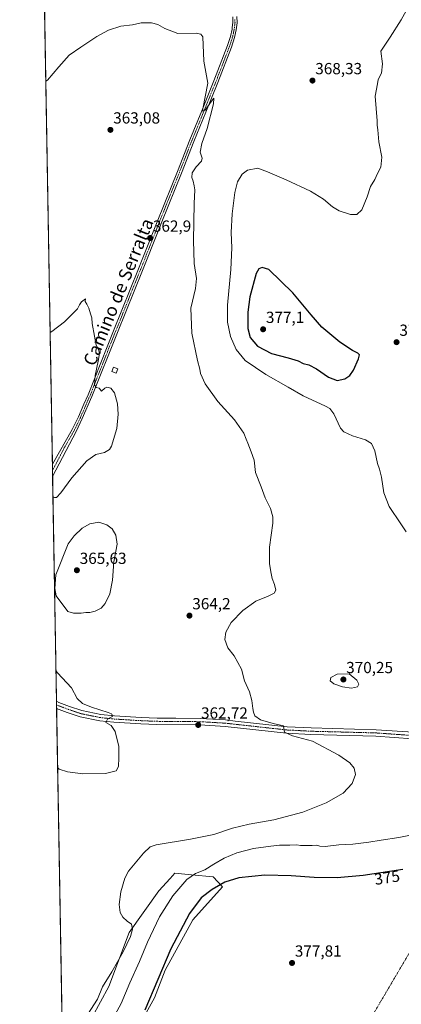
# Model space of a CAD drawing. Units: metres. Extents: x 622329 to 625829, y 4657783 to 4660157.
# Drawn here: x 622341 to 622579, y 4658581 to 4659194 of the extents above; entities that cross this region are included whole.
import ezdxf
from ezdxf.enums import TextEntityAlignment as Align

# ---------------------------------------------------------------- set-up
doc = ezdxf.new("R2010")
doc.units = ezdxf.units.M
doc.header["$MEASUREMENT"] = 0
doc.linetypes.add('TRAZO_Y_PUNTO', pattern=[1, 0.5, -0.25, 0, -0.25])
for name, color, linetype, lineweight in [('Camino', 19, 'Continuous', 0), ('Camino Cxs', 19, 'Continuous', 0), ('Camino eje', 39, 'TRAZO_Y_PUNTO', 13), ('Camino eje virtual', 6, 'TRAZO_Y_PUNTO', 0), ('Carátula', 7, 'Continuous', 5), ('Comarca CxS', 133, 'Continuous', 0), ('Comunidad Autónoma CxS', 142, 'Continuous', 0), ('Cultivos herbáceos CxS', 92, 'Continuous', 0), ('Curva de nivel maestra', 36, 'Continuous', 30), ('Curva de nivel normal', 36, 'Continuous', 0), ('Edificación', 1, 'Continuous', 13), ('Edificación Cxs', 1, 'Continuous', 13), ('Espacio natural protegido CxS', 2, 'Continuous', 0), ('Matorral', 135, 'Continuous', 0), ('Matorral CxS', 135, 'Continuous', 0), ('Municipio CxS', 142, 'Continuous', 0), ('Pista no pavimentada', 254, 'Continuous', 13), ('Pista no pavimentada Cxs', 254, 'Continuous', 0), ('Pista pavimentada eje', 135, 'TRAZO_Y_PUNTO', 0), ('Provincia CxS', 1, 'Continuous', 0), ('Punto de cota en terreno', 7, 'Continuous', 0), ('Rótulo de curva de nivel directora', 19, 'Continuous', 0), ('Rótulo de punto de cota en terreno', 19, 'Continuous', 0), ('Texto cartográfico', 19, 'Continuous', 0)]:
    doc.layers.add(name, color=color, linetype=linetype, lineweight=lineweight)
doc.styles.add('Arial', font='txt', dxfattribs={"height": 0.2})

# ---------------------------------------------------------------- blocks, each defined once
blk = doc.blocks.new('*U159')
at = {"layer": 'Cultivos herbáceos CxS', "color": 92, "linetype": 'Continuous', "lineweight": 0}
for points in [[(622409.62, 4658556.5, 374.81), (622425.31, 4658584.87, 375.36), (622432.07, 4658602.1, 375.55), (622449.12, 4658633.41, 376.21), (622467.6, 4658654.01, 375.44), (622461.94, 4658660.11, 372.49), (622448.45, 4658661.41, 369.56), (622438.11, 4658662.41, 367.24), (622435.14, 4658659.14, 367.25), (622428.13, 4658651.4, 367.25), (622409.55, 4658625.6, 364.65), (622396.81, 4658591.88, 365.71), (622381.33, 4658563.32, 365.96)], [(622368.19, 4658545.46, 366.37), (622354.2, 4659354.13, 376.2)]]:
    blk.add_polyline3d(points, dxfattribs=at)
blk = doc.blocks.new('*U162')
at = {"layer": 'Municipio CxS', "color": 142, "linetype": 'Continuous', "lineweight": 0}
blk.add_polyline3d([(622381.37, 4657783.21, 357.36), (622349.15, 4659645.66, 383.22)], dxfattribs=at)
blk = doc.blocks.new('*U193')
at = {"layer": 'Curva de nivel normal', "color": 36, "linetype": 'Continuous', "lineweight": 0}
blk.add_polyline3d([(622583.76, 4658685.9, 370), (622577.5, 4658684.68, 370), (622566.54, 4658683.05, 370), (622558.8, 4658681.68, 370), (622548.97, 4658680.6, 370), (622540.11, 4658680.07, 370), (622531.74, 4658679.1, 370), (622528.4, 4658679.23, 370), (622526.27, 4658679.91, 370), (622523.47, 4658679.59, 370), (622520.12, 4658679.77, 370), (622516.22, 4658679.68, 370), (622513.93, 4658680.02, 370), (622509.72, 4658679.8, 370), (622503.24, 4658679.92, 370), (622497.8, 4658679.27, 370), (622486.92, 4658677.84, 370), (622476.73, 4658675.16, 370), (622468.69, 4658671.77, 370), (622462.3, 4658668.15, 370), (622456.61, 4658664.55, 370), (622450.79, 4658662.22, 370), (622445.5, 4658658.61, 370), (622436.76, 4658648.44, 370), (622428.38, 4658635.24, 370), (622420.97, 4658619.55, 370), (622415.92, 4658607.56, 370), (622409.92, 4658594.23, 370), (622404.66, 4658581.34, 370), (622398.09, 4658569.6, 370)], dxfattribs=at)
blk = doc.blocks.new('*U195')
at = {"layer": 'Curva de nivel normal', "color": 36, "linetype": 'Continuous', "lineweight": 0}
blk.add_polyline3d([(622383.89, 4658574.72, 365), (622389.74, 4658584.08, 365), (622393.02, 4658591.62, 365), (622398.82, 4658601.08, 365), (622405.83, 4658613.56, 365), (622410.36, 4658623.12, 365), (622411.56, 4658627.61, 365), (622410.96, 4658630.8, 365), (622408.29, 4658632.55, 365), (622405.53, 4658635.04, 365), (622403.9, 4658638.04, 365), (622403.24, 4658643.05, 365), (622404.32, 4658650.91, 365), (622406.88, 4658659.27, 365), (622409.2, 4658663.78, 365), (622418.57, 4658674.89, 365), (622422.74, 4658678.82, 365), (622426.48, 4658680.15, 365), (622447.67, 4658683.61, 365), (622462.4, 4658686.59, 365), (622473.83, 4658690.42, 365), (622484.27, 4658692.86, 365), (622499.78, 4658695.62, 365), (622517.65, 4658700.44, 365), (622532.37, 4658706.23, 365), (622542.8, 4658712.21, 365), (622548.39, 4658718.21, 365), (622550.56, 4658723.81, 365), (622549.7, 4658727.74, 365), (622546.92, 4658731.08, 365), (622540.07, 4658735.86, 365), (622523.8, 4658744.52, 365), (622511.38, 4658747.96, 365), (622506.42, 4658750.14, 365), (622506, 4658752.2, 365), (622505.64, 4658754.07, 365), (622499.32, 4658755.66, 365), (622491.42, 4658758, 365), (622487.82, 4658760.32, 365), (622487.1, 4658762.74, 365), (622486.51, 4658765, 365), (622486.07, 4658769.96, 365), (622484.48, 4658775.24, 365), (622481.41, 4658782.08, 365), (622479.53, 4658789.43, 365), (622475.06, 4658797.64, 365), (622471.04, 4658802.79, 365), (622469.15, 4658807.91, 365), (622469.81, 4658812.52, 365), (622473.07, 4658818.55, 365), (622480.35, 4658826, 365), (622488.52, 4658831.83, 365), (622496.21, 4658834.82, 365), (622499.97, 4658836.71, 365), (622500.9, 4658838.62, 365), (622500.18, 4658842.19, 365), (622498.72, 4658845.86, 365), (622498.1, 4658848.9, 365), (622496.88, 4658855.01, 365), (622496.9, 4658865.42, 365), (622499.03, 4658880.4, 365), (622499.02, 4658884.16, 365), (622497.59, 4658889.55, 365), (622494.24, 4658896.1, 365), (622491.77, 4658902.85, 365), (622488.27, 4658911.84, 365), (622487.5, 4658919.5, 365), (622485.56, 4658924.67, 365), (622483.58, 4658930.17, 365), (622482.47, 4658932.57, 365), (622481.01, 4658936.41, 365), (622475.26, 4658944.55, 365), (622464.85, 4658955.97, 365), (622456.98, 4658967.13, 365), (622454.01, 4658973.5, 365), (622453.55, 4658976.21, 365), (622452.1, 4658981.64, 365), (622448.7, 4658998.69, 365), (622447.96, 4659014.12, 365), (622450.82, 4659026.4, 365), (622451.45, 4659032.68, 365), (622450.1, 4659041.85, 365), (622449.58, 4659056.33, 365), (622450.04, 4659079.38, 365), (622450.57, 4659087.74, 365), (622450.03, 4659090.36, 365), (622449.53, 4659093.2, 365), (622448.62, 4659095.41, 365), (622448.82, 4659098.32, 365), (622451.2, 4659102.14, 365), (622454.56, 4659105.64, 365), (622455.01, 4659107.61, 365), (622453.86, 4659111.25, 365), (622454.9, 4659116.55, 365), (622458.22, 4659125.94, 365), (622462.08, 4659141.29, 365), (622462.38, 4659144.82, 365), (622460.91, 4659142.94, 365), (622456.94, 4659137.47, 365), (622455.37, 4659136.78, 365), (622455.36, 4659138.14, 365), (622458.48, 4659154.21, 365), (622456.09, 4659167.95, 365), (622455.35, 4659182.96, 365), (622454.13, 4659184.67, 365), (622451.28, 4659185.36, 365), (622439.79, 4659185.08, 365), (622431.76, 4659188.15, 365), (622427.37, 4659190.69, 365), (622423.55, 4659191.67, 365), (622417.08, 4659191.73, 365), (622411.74, 4659190.46, 365), (622404.41, 4659189.67, 365), (622396.74, 4659187.29, 365), (622389.41, 4659183.27, 365), (622379.41, 4659176.56, 365), (622372.22, 4659171.59, 365), (622365.72, 4659164.35, 365), (622358.62, 4659156.05, 365), (622357.63, 4659155.44, 365)], dxfattribs=at)
blk = doc.blocks.new('*U199')
at = {"layer": 'Curva de nivel normal', "color": 36, "linetype": 'Continuous', "lineweight": 0}
for points in [[(622360.34, 4658998.91, 360), (622361.33, 4658999.6, 360), (622369.25, 4659005.7, 360), (622377.41, 4659013.64, 360), (622378.63, 4659016.16, 360), (622379.82, 4659018.16, 360), (622382.32, 4659019.99, 360), (622382.12, 4659018.34, 360), (622383.2, 4659016.73, 360), (622384.49, 4659014.09, 360), (622385.38, 4659010.54, 360), (622386.23, 4659008.17, 360), (622386.52, 4659004.6, 360), (622388.07, 4658996.82, 360), (622388.97, 4658991.06, 360), (622390.37, 4658988.33, 360), (622391, 4658985.86, 360), (622390.33, 4658981.06, 360), (622388.29, 4658972.32, 360), (622387.99, 4658966.42, 360), (622389.06, 4658964.82, 360), (622390.87, 4658964.28, 360), (622392.27, 4658962.52, 360), (622394.34, 4658964.45, 360), (622395.74, 4658965.01, 360), (622398.24, 4658964.29, 360), (622400.44, 4658961.45, 360), (622402.24, 4658954.62, 360), (622402.68, 4658948.08, 360), (622401.85, 4658939.23, 360), (622398.58, 4658928.17, 360), (622397.21, 4658926.1, 360), (622394.12, 4658924.34, 360), (622388.74, 4658922.97, 360), (622383.18, 4658919.07, 360), (622373.82, 4658908.56, 360), (622367.02, 4658899.12, 360), (622364.35, 4658896.38, 360), (622363.12, 4658896.27, 360), (622362.12, 4658896.01, 360)], [(622363.99, 4658788.12, 360), (622365.01, 4658787.11, 360), (622373.69, 4658777.87, 360), (622377.16, 4658771.17, 360), (622380.41, 4658768.07, 360), (622386.07, 4658765.84, 360), (622396.54, 4658762.55, 360), (622398.58, 4658761.68, 360), (622399.33, 4658760.28, 360), (622395.98, 4658758.22, 360), (622395.1, 4658756.25, 360), (622398.28, 4658754.39, 360), (622400.89, 4658750.58, 360), (622403.06, 4658741.21, 360), (622403.06, 4658734.21, 360), (622402.96, 4658728.84, 360), (622401.53, 4658726.07, 360), (622394.74, 4658724.46, 360), (622380.8, 4658724.28, 360), (622371.12, 4658725.56, 360), (622366.04, 4658727.18, 360), (622365.03, 4658728.07, 360)]]:
    blk.add_polyline3d(points, dxfattribs=at)
blk = doc.blocks.new('*U200')
at = {"layer": 'Curva de nivel normal', "color": 36, "linetype": 'Continuous', "lineweight": 0}
blk.add_polyline3d([(622582.14, 4658874.94, 370), (622578.81, 4658879.94, 370), (622571.57, 4658890.76, 370), (622568.17, 4658899.19, 370), (622566.66, 4658908.96, 370), (622565.6, 4658913.88, 370), (622564.18, 4658917.55, 370), (622562.52, 4658925.35, 370), (622560.42, 4658929.92, 370), (622556.84, 4658932.24, 370), (622548.66, 4658934.71, 370), (622543.29, 4658937.27, 370), (622541.14, 4658939.44, 370), (622537.11, 4658948.47, 370), (622534.6, 4658951.74, 370), (622531.9, 4658953.17, 370), (622518.02, 4658959.51, 370), (622508.64, 4658964.95, 370), (622494.66, 4658972.86, 370), (622481.76, 4658981.54, 370), (622476.18, 4658988.33, 370), (622472.76, 4658996.45, 370), (622470.83, 4659005.49, 370), (622470.78, 4659015.98, 370), (622472.87, 4659038.12, 370), (622473.46, 4659051.74, 370), (622473.18, 4659061.22, 370), (622473.73, 4659072.92, 370), (622475.34, 4659086.21, 370), (622477.14, 4659092.75, 370), (622479.98, 4659097.51, 370), (622483.36, 4659100.02, 370), (622489.74, 4659101.32, 370), (622495.73, 4659099.06, 370), (622507.39, 4659094.13, 370), (622522.42, 4659086.95, 370), (622530.58, 4659082, 370), (622536.18, 4659077.27, 370), (622540.4, 4659074.8, 370), (622547.36, 4659072.52, 370), (622551.36, 4659072.42, 370), (622554.54, 4659075.34, 370), (622557.89, 4659083.45, 370), (622559.83, 4659089.81, 370), (622562.52, 4659094.14, 370), (622564.34, 4659098.05, 370), (622566.23, 4659102.01, 370), (622566.95, 4659108.24, 370), (622565.15, 4659117.69, 370), (622564.44, 4659125.14, 370), (622564.08, 4659128.14, 370), (622564.04, 4659130.81, 370), (622562.84, 4659146.13, 370), (622564.15, 4659153.73, 370), (622564.73, 4659156.4, 370), (622566.69, 4659160.43, 370), (622567.34, 4659166.34, 370), (622566.35, 4659174.1, 370), (622572.16, 4659182.8, 370), (622579, 4659193.63, 370), (622583.15, 4659201.18, 370)], dxfattribs=at)
blk = doc.blocks.new('5PATER')
at = {"layer": 'Carátula', "linetype": 'Continuous', "lineweight": 5}
h = blk.add_hatch(color=250, dxfattribs=at)
edge = h.paths.add_edge_path()
edge.add_ellipse((0, 0.01), major_axis=(-1.33, -1.34), ratio=0.999422, start_angle=0, end_angle=360)

msp = doc.modelspace()

# ---------------------------------------------------------------- linework, layer by layer
at = {"layer": 'Camino', "color": 19, "linetype": 'Continuous', "lineweight": 0}
for points in [[(622361.76, 4658916.96, 358.83), (622374.1, 4658938.56, 359.01), (622377.94, 4658946.49, 359.06), (622381.39, 4658954.37, 359.48), (622383.95, 4658960.23, 359.52), (622399.8, 4659000.09, 360.75), (622415.43, 4659038.64, 362.16), (622417.74, 4659044.49, 362.27), (622427.41, 4659068.91, 363.01), (622439.59, 4659099.16, 363.9), (622447.38, 4659118.91, 364.44), (622454.77, 4659137.07, 364.8), (622462.35, 4659155.56, 365.22), (622470.85, 4659177.6, 365.91), (622472.68, 4659183.34, 365.97), (622473.69, 4659187.86, 366.07), (622473.8, 4659188.84, 366.1), (622474.15, 4659191.88, 366.21), (622474.08, 4659195.5, 366.29)], [(622476.73, 4659195.65, 366.43), (622476.82, 4659191.76, 366.39), (622476.31, 4659187.41, 366.28), (622475.24, 4659182.64, 365.97), (622473.35, 4659176.71, 365.98), (622464.82, 4659154.58, 365.2), (622457.24, 4659136.07, 364.91), (622449.85, 4659117.93, 364.34), (622442.06, 4659098.18, 364), (622429.88, 4659067.93, 362.99), (622427.97, 4659063.12, 363.05), (622417.9, 4659037.65, 362.21), (622402.27, 4658999.09, 360.9), (622386.41, 4658959.2, 359.64), (622380.36, 4658945.37, 359.26), (622376.46, 4658937.32, 359.21), (622361.89, 4658909.33, 358.81)], [(622361.89, 4658909.33, 358.81), (622361.76, 4658916.96, 358.83)]]:
    msp.add_polyline3d(points, dxfattribs=at)
at = {"layer": 'Camino Cxs', "color": 19, "linetype": 'Continuous', "lineweight": 0}
msp.add_polyline3d([(622476.73, 4659195.65, 366.43), (622476.82, 4659191.76, 366.39), (622476.31, 4659187.41, 366.28), (622475.24, 4659182.64, 365.97), (622473.35, 4659176.71, 365.98), (622464.82, 4659154.58, 365.2), (622457.24, 4659136.07, 364.91), (622449.85, 4659117.93, 364.34), (622442.06, 4659098.18, 364), (622429.88, 4659067.93, 362.99), (622427.97, 4659063.12, 363.05), (622417.9, 4659037.65, 362.21), (622402.27, 4658999.09, 360.9), (622386.41, 4658959.2, 359.64), (622380.36, 4658945.37, 359.26), (622376.46, 4658937.32, 359.21), (622361.89, 4658909.33, 358.81), (622361.76, 4658916.96, 358.83), (622374.1, 4658938.56, 359.01), (622377.94, 4658946.49, 359.06), (622381.39, 4658954.37, 359.48), (622383.95, 4658960.23, 359.52), (622399.8, 4659000.09, 360.75), (622415.43, 4659038.64, 362.16), (622417.74, 4659044.49, 362.27), (622427.41, 4659068.91, 363.01), (622439.59, 4659099.16, 363.9), (622447.38, 4659118.91, 364.44), (622454.77, 4659137.07, 364.8), (622462.35, 4659155.56, 365.22), (622470.85, 4659177.6, 365.91), (622472.68, 4659183.34, 365.97), (622473.69, 4659187.86, 366.07), (622473.8, 4659188.84, 366.1), (622474.15, 4659191.88, 366.21), (622474.08, 4659195.5, 366.29)], dxfattribs=at)
at = {"layer": 'Camino eje', "color": 39, "linetype": 'TRAZO_Y_PUNTO', "lineweight": 13}
msp.add_polyline3d([(622475.44, 4659193.77, 366.33), (622475.49, 4659191.82, 366.31), (622475.31, 4659190.3, 366.28), (622475.03, 4659187.88, 366.19), (622474.47, 4659185.25, 366.05), (622473.96, 4659182.99, 365.98), (622472.1, 4659177.16, 365.97), (622467.84, 4659166.09, 365.62), (622463.59, 4659155.07, 365.22), (622459.8, 4659145.82, 364.95), (622456.01, 4659136.57, 364.87), (622452.31, 4659127.5, 364.67), (622448.62, 4659118.42, 364.4), (622440.83, 4659098.67, 363.95), (622428.65, 4659068.42, 363.01), (622427.69, 4659066.02, 363.04), (622422.86, 4659053.81, 362.64), (622417.82, 4659041.07, 362.23), (622416.67, 4659038.15, 362.27), (622401.04, 4658999.59, 360.87), (622385.18, 4658959.72, 359.59), (622383.9, 4658956.79, 359.45), (622379.15, 4658945.93, 359.19), (622375.28, 4658937.94, 359.13), (622369.11, 4658927.14, 358.87), (622361.83, 4658913.15, 358.95)], dxfattribs=at)
at = {"layer": 'Camino eje virtual', "color": 6, "linetype": 'TRAZO_Y_PUNTO', "lineweight": 0}
msp.add_polyline3d([(622655.1, 4658733.34, 367.38), (622654.16, 4658731.55, 367.5), (622510.58, 4658488.21, 372.84)], dxfattribs=at)
at = {"layer": 'Comarca CxS', "color": 133, "linetype": 'Continuous', "lineweight": 0}
msp.add_polyline3d([(625828.87, 4657843.67, 390.05), (622381.37, 4657783.21, 357.36), (622341.36, 4660096.28, 366.65), (625787.71, 4660156.76, 443.35), (625828.87, 4657843.67, 390.05)], close=True, dxfattribs=at)
at = {"layer": 'Comunidad Autónoma CxS', "color": 142, "linetype": 'Continuous', "lineweight": 0}
msp.add_polyline3d([(625828.87, 4657843.67, 390.05), (622381.37, 4657783.21, 357.36), (622341.36, 4660096.28, 366.65), (625787.71, 4660156.76, 443.35), (625828.87, 4657843.67, 390.05)], close=True, dxfattribs=at)
at = {"layer": 'Cultivos herbáceos CxS', "color": 92, "linetype": 'Continuous', "lineweight": 0}
for points in [[(622368.18, 4658545.46, 366.37), (622364.39, 4658764.99, 358.39), (622364.35, 4658767.21, 358.3), (622364.31, 4658769.42, 358.23), (622361.89, 4658909.33, 358.81), (622361.82, 4658913.15, 358.95), (622361.76, 4658916.96, 358.83), (622354.2, 4659354.13, 376.21)], [(622368.18, 4658545.46, 366.37), (622381.33, 4658563.32, 365.96), (622396.81, 4658591.88, 365.71), (622409.55, 4658625.6, 364.65), (622428.13, 4658651.4, 367.25), (622435.14, 4658659.14, 367.25), (622438.11, 4658662.41, 367.24), (622448.45, 4658661.41, 369.56), (622461.94, 4658660.11, 372.49), (622467.6, 4658654.01, 375.44), (622449.12, 4658633.41, 376.21), (622432.07, 4658602.1, 375.55), (622425.31, 4658584.87, 375.36), (622409.62, 4658556.5, 374.81), (622368.7, 4658515.59, 373.32)]]:
    msp.add_polyline3d(points, dxfattribs=at)
at = {"layer": 'Curva de nivel maestra', "color": 36, "linetype": 'Continuous', "lineweight": 30}
for points in [[(622539.12, 4658969.2, 375), (622543.98, 4658970.15, 375), (622547.12, 4658972.14, 375), (622549.3, 4658975.5, 375), (622552.5, 4658982.64, 375), (622553.12, 4658985.06, 375), (622552.03, 4658986.05, 375), (622548.64, 4658987.73, 375), (622540.85, 4658992.95, 375), (622529.6, 4659002.24, 375), (622522.94, 4659009.94, 375), (622511.57, 4659023.67, 375), (622496.47, 4659038.23, 375), (622492.33, 4659039.55, 375), (622490.33, 4659038.58, 375), (622488.6, 4659035.81, 375), (622484.74, 4659021.2, 375), (622483.39, 4659011.62, 375), (622483.4, 4659001.49, 375), (622484.98, 4658995.88, 375), (622489.48, 4658990.56, 375), (622498.14, 4658985.91, 375), (622508.56, 4658983.33, 375), (622514.86, 4658981.3, 375), (622518.03, 4658979.8, 375), (622521.41, 4658978.85, 375), (622526.28, 4658976.38, 375), (622533.71, 4658971.15, 375), (622539.12, 4658969.2, 375)], [(622580.05, 4658664.78, 375), (622555.24, 4658661.03, 375), (622539.14, 4658659.56, 375), (622524.7, 4658659.72, 375), (622510.55, 4658660.86, 375), (622494.04, 4658661.28, 375), (622477.81, 4658659.48, 375), (622469.25, 4658656.94, 375), (622461.17, 4658652.23, 375), (622454.4, 4658647, 375)], [(622454.4, 4658647, 375), (622447.18, 4658637.26, 375), (622435.45, 4658615.34, 375), (622419.3, 4658577.24, 375)]]:
    msp.add_polyline3d(points, dxfattribs=at)
at = {"layer": 'Curva de nivel normal', "color": 36, "linetype": 'Continuous', "lineweight": 0}
for points in [[(622364.18, 4658835.02, 365), (622371.29, 4658825.39, 365), (622374.82, 4658824.26, 365), (622379.72, 4658824.29, 365), (622382.48, 4658824.75, 365), (622385.03, 4658824.79, 365), (622388.48, 4658825.55, 365), (622392.08, 4658827.4, 365), (622394.66, 4658830.28, 365), (622397.56, 4658836.41, 365), (622399.15, 4658844.86, 365), (622400.09, 4658856.24, 365), (622402.05, 4658867.29, 365), (622401.24, 4658872.77, 365), (622399.02, 4658876.79, 365), (622395.62, 4658879.34, 365), (622390.67, 4658880.89, 365), (622385.02, 4658879.96, 365), (622380.2, 4658877.17, 365), (622375.23, 4658872.43, 365), (622371.65, 4658867.35, 365), (622363.95, 4658848.06, 365), (622363.33, 4658839.61, 365), (622364.18, 4658835.02, 365)], [(622548.04, 4658777.61, 370), (622551.79, 4658778.39, 370), (622552.62, 4658780.2, 370), (622551.46, 4658782.59, 370), (622546.64, 4658786.46, 370), (622539.1, 4658786.25, 370), (622535.1, 4658784.24, 370), (622534.68, 4658782.15, 370), (622537.1, 4658780.25, 370), (622542.37, 4658778.37, 370), (622548.04, 4658777.61, 370)]]:
    msp.add_polyline3d(points, dxfattribs=at)
at = {"layer": 'Edificación', "color": 1, "linetype": 'Continuous', "lineweight": 13}
msp.add_polyline3d([(622402.45, 4658976.4, 360.8), (622401.4, 4658973.72, 360.66), (622398.83, 4658974.73, 360.49), (622399.88, 4658977.4, 360.63), (622402.45, 4658976.4, 360.8)], dxfattribs=at)
at = {"layer": 'Edificación Cxs', "color": 1, "linetype": 'Continuous', "lineweight": 13}
msp.add_polyline3d([(622402.45, 4658976.4, 360.8), (622401.4, 4658973.72, 360.66), (622398.83, 4658974.73, 360.49), (622399.88, 4658977.4, 360.63), (622402.45, 4658976.4, 360.8)], close=True, dxfattribs=at)
at = {"layer": 'Espacio natural protegido CxS', "color": 2, "linetype": 'Continuous', "lineweight": 0}
msp.add_polyline3d([(622381.37, 4657783.21, 357.36), (622353.31, 4659405.62, 382.61)], dxfattribs=at)
at = {"layer": 'Matorral', "color": 135, "linetype": 'Continuous', "lineweight": 0}
msp.add_polyline3d([(622368.18, 4658545.46, 366.37), (622381.33, 4658563.32, 365.96), (622396.81, 4658591.88, 365.71), (622409.55, 4658625.6, 364.65), (622428.13, 4658651.4, 367.25), (622435.14, 4658659.14, 367.25), (622438.11, 4658662.41, 367.24), (622448.45, 4658661.41, 369.56), (622461.94, 4658660.11, 372.49), (622467.6, 4658654.01, 375.44), (622449.12, 4658633.41, 376.21), (622432.07, 4658602.1, 375.55), (622425.31, 4658584.87, 375.36), (622409.62, 4658556.5, 374.81), (622368.7, 4658515.59, 373.32)], dxfattribs=at)
at = {"layer": 'Matorral CxS', "color": 135, "linetype": 'Continuous', "lineweight": 0}
msp.add_polyline3d([(622368.7, 4658515.59, 373.32), (622368.19, 4658545.46, 366.37), (622381.33, 4658563.32, 365.96), (622396.81, 4658591.88, 365.71), (622409.55, 4658625.6, 364.65), (622428.13, 4658651.4, 367.25), (622435.14, 4658659.14, 367.25), (622438.11, 4658662.41, 367.24), (622448.45, 4658661.41, 369.56), (622461.94, 4658660.11, 372.49), (622467.6, 4658654.01, 375.44), (622449.12, 4658633.41, 376.21), (622432.07, 4658602.1, 375.55), (622425.31, 4658584.87, 375.36), (622409.62, 4658556.5, 374.81), (622368.7, 4658515.59, 373.32)], close=True, dxfattribs=at)
at = {"layer": 'Pista no pavimentada', "color": 254, "linetype": 'Continuous', "lineweight": 13}
for points in [[(622364.39, 4658764.99, 358.39), (622364.31, 4658769.42, 358.23)], [(622364.31, 4658769.42, 358.23), (622365.82, 4658768.74, 358.24), (622372.36, 4658766.26, 358.67), (622380.1, 4658763.66, 359.04), (622391.81, 4658761.31, 359.72), (622400.38, 4658760.41, 360.31), (622417.07, 4658759.37, 361.24), (622426.92, 4658758.98, 361.67), (622438.72, 4658758.88, 362.14), (622453.72, 4658758.75, 362.53), (622469.61, 4658757.82, 363.1), (622475.6, 4658757.16, 363.43), (622507.9, 4658753.59, 364.93), (622522.98, 4658752.82, 365.29), (622563.4, 4658751.75, 366.51), (622586.38, 4658750.13, 367.07)], [(622585.99, 4658746.12, 366.81), (622563.21, 4658747.74, 366.46), (622522.82, 4658748.8, 365.44), (622507.57, 4658749.58, 364.79), (622469.27, 4658753.82, 363.25), (622453.58, 4658754.73, 362.52), (622426.82, 4658754.96, 361.58), (622416.87, 4658755.36, 361.06), (622400.04, 4658756.4, 360.08), (622391.2, 4658757.33, 359.78), (622379.06, 4658759.77, 359.23), (622371.01, 4658762.47, 358.91), (622364.39, 4658764.99, 358.39)]]:
    msp.add_polyline3d(points, dxfattribs=at)
at = {"layer": 'Pista no pavimentada Cxs', "color": 254, "linetype": 'Continuous', "lineweight": 0}
msp.add_polyline3d([(622585.99, 4658746.12, 366.81), (622563.21, 4658747.74, 366.46), (622522.82, 4658748.8, 365.44), (622507.57, 4658749.58, 364.79), (622469.27, 4658753.82, 363.25), (622453.58, 4658754.73, 362.52), (622426.82, 4658754.96, 361.58), (622416.87, 4658755.36, 361.06), (622400.04, 4658756.4, 360.08), (622391.2, 4658757.33, 359.78), (622379.06, 4658759.77, 359.23), (622371.01, 4658762.47, 358.91), (622364.39, 4658764.99, 358.39), (622364.31, 4658769.42, 358.23), (622365.82, 4658768.74, 358.24), (622372.36, 4658766.26, 358.67), (622380.1, 4658763.66, 359.04), (622391.81, 4658761.31, 359.72), (622400.38, 4658760.41, 360.31), (622417.07, 4658759.37, 361.24), (622426.92, 4658758.98, 361.67), (622438.72, 4658758.88, 362.14), (622453.72, 4658758.75, 362.53), (622469.61, 4658757.82, 363.1), (622475.6, 4658757.16, 363.43), (622507.9, 4658753.59, 364.93), (622522.98, 4658752.82, 365.29), (622563.4, 4658751.75, 366.51), (622586.38, 4658750.13, 367.07)], dxfattribs=at)
at = {"layer": 'Pista pavimentada eje', "color": 135, "linetype": 'TRAZO_Y_PUNTO', "lineweight": 0}
msp.add_polyline3d([(622364.35, 4658767.21, 358.3), (622365.11, 4658766.87, 358.34), (622368.38, 4658765.63, 358.56), (622371.69, 4658764.37, 358.83), (622379.58, 4658761.72, 359.14), (622391.51, 4658759.32, 359.81), (622400.21, 4658758.41, 360.17), (622408.63, 4658757.89, 360.59), (622416.97, 4658757.37, 361.11), (622421.9, 4658757.17, 361.35), (622426.87, 4658756.97, 361.59), (622453.65, 4658756.74, 362.51), (622461.5, 4658756.29, 362.84), (622469.44, 4658755.82, 363.18), (622472.44, 4658755.49, 363.35), (622491.59, 4658753.37, 364.47), (622507.74, 4658751.59, 364.85), (622522.9, 4658750.81, 365.36), (622543.1, 4658750.28, 366), (622563.31, 4658749.75, 366.53), (622574.7, 4658748.94, 366.78), (622586.19, 4658748.13, 366.95)], dxfattribs=at)
at = {"layer": 'Provincia CxS', "color": 1, "linetype": 'Continuous', "lineweight": 0}
msp.add_polyline3d([(625828.87, 4657843.67, 390.05), (622381.37, 4657783.21, 357.36), (622341.36, 4660096.28, 366.65), (625787.71, 4660156.76, 443.35), (625828.87, 4657843.67, 390.05)], close=True, dxfattribs=at)

# ---------------------------------------------------------------- block references
at = {"layer": 'Cultivos herbáceos CxS', "color": 92, "linetype": 'Continuous', "lineweight": 0}
msp.add_blockref('*U159', (0, 0), dxfattribs=at)
at = {"layer": 'Curva de nivel normal', "color": 36, "linetype": 'Continuous', "lineweight": 0}
for name in ['*U195', '*U199', '*U200', '*U193']:
    msp.add_blockref(name, (0, 0), dxfattribs=at)
at = {"layer": 'Municipio CxS', "color": 142, "linetype": 'Continuous', "lineweight": 0}
msp.add_blockref('*U162', (0, 0), dxfattribs=at)
at = {"layer": 'Punto de cota en terreno', "linetype": 'Continuous', "lineweight": 0}
for p in [(622523.74, 4659155.82, 368.33), (622397.88, 4659125.13, 363.08), (622422.6, 4659057.79, 362.9), (622493, 4659001, 377.1), (622576.13, 4658992.98, 374.02), (622377, 4658851, 365.63), (622447.13, 4658822.74, 364.2), (622543, 4658783, 370.25), (622452.57, 4658754.71, 362.72), (622511.01, 4658606.55, 377.81)]:
    msp.add_blockref('5PATER', p, dxfattribs=at)

# ---------------------------------------------------------------- texts
at = {"layer": 'Rótulo de curva de nivel directora', "color": 19, "linetype": 'Continuous', "lineweight": 0, "style": 'Arial'}
msp.add_text('375', height=7, rotation=8.59518, dxfattribs=at).set_placement((622570.24, 4658659.73), align=Align.MIDDLE_CENTER)
at = {"layer": 'Rótulo de punto de cota en terreno', "color": 19, "linetype": 'Continuous', "lineweight": 0, "style": 'Arial'}
for s, p in [('368,33', (622525.5, 4659157.58)), ('363,08', (622399.64, 4659126.89)), ('362,9', (622424.36, 4659059.55)), ('377,1', (622494.76, 4659002.76)), ('374,02', (622577.89, 4658994.74)), ('365,63', (622378.76, 4658852.76)), ('364,2', (622448.89, 4658824.5)), ('370,25', (622544.76, 4658784.76)), ('362,72', (622454.33, 4658756.47)), ('377,81', (622512.77, 4658608.31))]:
    msp.add_text(s, height=7, dxfattribs=at).set_placement(p, align=Align.BOTTOM_LEFT)
at = {"layer": 'Texto cartográfico', "color": 19, "linetype": 'Continuous', "lineweight": 0, "style": 'Arial'}
msp.add_text('Camino de Serralta', height=8, rotation=67.78472, dxfattribs=at).set_placement((622402.82, 4659024.22), align=Align.MIDDLE_CENTER)

doc.saveas('drawing.dxf')
